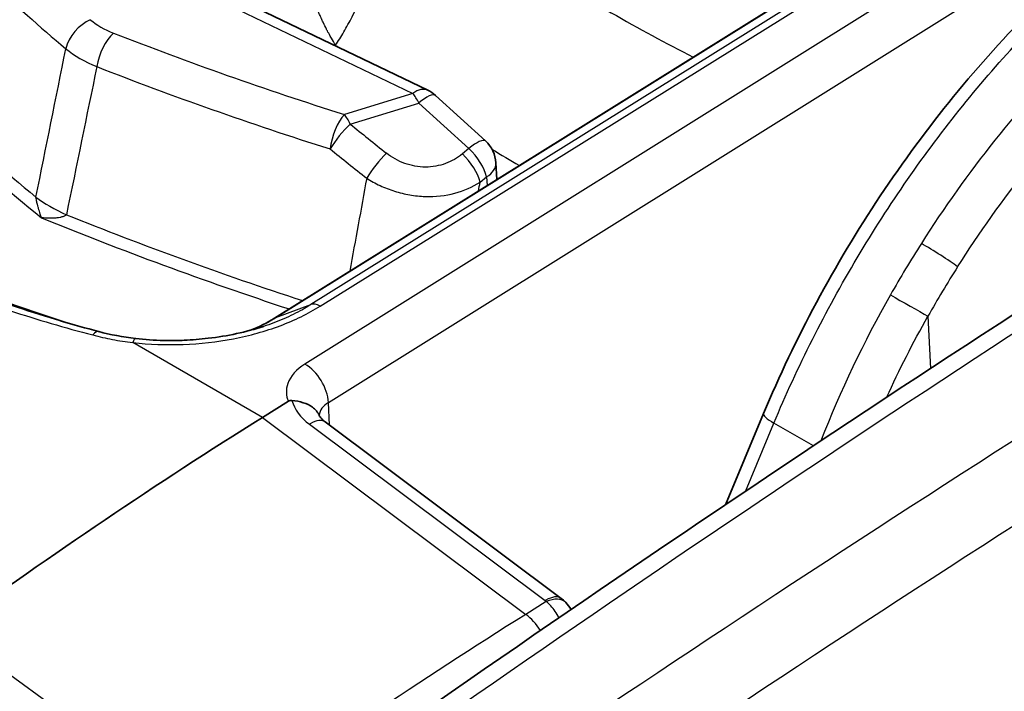
# Model space of a CAD drawing. Units: millimetres. Extents: x 94 to 7338, y 52 to 3424.
# Drawn here: x 2081 to 2106, y 1048 to 1065 of the extents above; entities that cross this region are included whole.
import ezdxf

# ---------------------------------------------------------------- set-up
doc = ezdxf.new("R2010")
doc.units = ezdxf.units.MM
doc.header["$LTSCALE"] = 6.5
doc.layers.add('Visible (ISO)', color=7, linetype='Continuous', lineweight=35)
doc.layers.add('Visible Narrow (ISO)', color=7, linetype='Continuous', lineweight=25)

msp = doc.modelspace()

# ---------------------------------------------------------------- linework, layer by layer
at = {"layer": 'Visible (ISO)'}
for p, q in [((2102.357, 1066.876), (2087.697, 1057.735)), ((2085.812, 1066.135), (2091.502, 1063.4)), ((2089.146, 1064.627), (2089.146, 1064.627)), ((2091.692, 1063.272), (2092.937, 1062.138)), ((2093.218, 1061.178), (2093.196, 1061.593)), ((2081.774, 1060.685), (2081.774, 1060.685)), ((2087.397, 1055.264), (2088.039, 1055.665)), ((2099.85, 1055.362), (2098.902, 1053.095)), ((2088.957, 1055.151), (2094.818, 1050.765)), ((2104.809, 1053.885), (2104.809, 1053.885)), ((2097.129, 1048.855), (2097.129, 1048.855))]:
    msp.add_line(p, q, dxfattribs=at)
for centre, start, end in [((2091.158, 1062.685), 47.6834, 64.3241), ((2092.403, 1061.551), 3.0279, 47.6834)]:
    msp.add_arc(centre, 0.794, start, end, dxfattribs=at)
for centre, major_axis, ratio, start_param, end_param in [((2091.074, 953.779), (63.5, 109.985), 0.57735, 0.826352, 0.913729), ((2088.501, 1054.541), (0.456, 0.61), 0.478147, 6.283067, 6.283091), ((2094.388, 1050.131), (0.543, 0.535), 0.560495, 6.282669, 6.283186)]:
    msp.add_ellipse(centre, major_axis=major_axis, ratio=ratio, start_param=start_param, end_param=end_param, dxfattribs=at)
for points, knots in [([(2099.85, 1055.362), (2100.626, 1057.219), (2101.618, 1059.07), (2103.886, 1062.482), (2105.193, 1064.087), (2107.867, 1066.754), (2109.256, 1067.873), (2110.646, 1068.741)], [0, 0, 0, 0, 0.614556, 0.614556, 1.233023, 1.233023, 1.815617, 1.815617, 1.815617, 1.815617]), ([(2084.245, 1057.225), (2084.472, 1057.199), (2084.704, 1057.183), (2084.997, 1057.176), (2085.056, 1057.176), (2085.16, 1057.176), (2085.204, 1057.176), (2085.315, 1057.178), (2085.382, 1057.18), (2085.649, 1057.191), (2085.85, 1057.208), (2086.524, 1057.288), (2086.994, 1057.388), (2087.421, 1057.527)], [0, 0, 0, 0, 0.070191, 0.070191, 0.0880001, 0.0880001, 0.1013557, 0.1013557, 0.1213916, 0.1213916, 0.1816101, 0.1816101, 0.3263817, 0.3263817, 0.3263817, 0.3263817]), ([(2088.039, 1055.665), (2088.04, 1055.666), (2088.042, 1055.667), (2088.054, 1055.674), (2088.066, 1055.679), (2088.087, 1055.684), (2088.095, 1055.685), (2088.111, 1055.686), (2088.119, 1055.686), (2088.127, 1055.685)], [0, 0, 0, 0, 0.000627251, 0.000627251, 0.004983007, 0.004983007, 0.007425322, 0.007425322, 0.009926355, 0.009926355, 0.009926355, 0.009926355]), ([(2088.807, 1055.315), (2088.771, 1055.394), (2088.713, 1055.463), (2088.637, 1055.519), (2088.571, 1055.566), (2088.493, 1055.604), (2088.406, 1055.631), (2088.318, 1055.659), (2088.224, 1055.676), (2088.127, 1055.685)], [0.0002329012, 0.0002329012, 0.0002329012, 0.0002329012, 0.0005716616, 0.0005716616, 0.0005716616, 0.00086327, 0.00086327, 0.00086327, 0.0011548783, 0.0011548783, 0.0011548783, 0.0011548783]), ([(2088.808, 1055.315), (2088.816, 1055.298), (2088.835, 1055.266), (2088.893, 1055.203), (2088.922, 1055.177), (2088.957, 1055.151)], [0, 0, 0, 0, 0.03074012, 0.03074012, 0.04994253, 0.04994253, 0.04994253, 0.04994253])]:
    msp.add_open_spline(points, degree=3, knots=knots, dxfattribs=at)
for points in [[(2086.316, 1044.368), (2095.093, 1050.635), (2103.908, 1056.549), (2112.728, 1062.086)], [(2076.843, 1060.061), (2078.564, 1059.067), (2080.562, 1058.217), (2082.713, 1057.567)], [(2083.324, 1057.401), (2083.01, 1057.484), (2082.698, 1057.57), (2082.389, 1057.66)], [(2087.101, 1057.432), (2087.319, 1057.519), (2087.516, 1057.619), (2087.693, 1057.733)], [(2087.693, 1057.733), (2087.694, 1057.733), (2087.695, 1057.733), (2087.695, 1057.734)], [(2083.326, 1057.4), (2083.617, 1057.322), (2083.927, 1057.263), (2084.245, 1057.225)], [(2094.818, 1050.765), (2094.858, 1050.735), (2094.896, 1050.702), (2094.931, 1050.666)], [(2094.931, 1050.666), (2094.983, 1050.613), (2095.028, 1050.554), (2095.066, 1050.49)]]:
    msp.add_open_spline(points, degree=3, dxfattribs=at)
at = {"layer": 'Visible Narrow (ISO)'}
for p, q in [((2109.371, 1069.667), (2088.451, 1056.592)), ((2089.035, 1055.639), (2109.955, 1068.715)), ((2103.264, 1067.214), (2088.601, 1058.07)), ((2088.829, 1058.033), (2103.489, 1067.174)), ((2087.724, 1057.748), (2102.388, 1066.892)), ((2085.257, 1066.144), (2091.135, 1063.319)), ((2089.212, 1064.519), (2089.195, 1064.509)), ((2091.135, 1063.319), (2089.431, 1062.797)), ((2089.576, 1062.56), (2091.279, 1063.082)), ((2091.279, 1063.082), (2092.524, 1061.948)), ((2086.35, 1062.847), (2086.35, 1062.847)), ((2092.524, 1061.948), (2092.363, 1061.817)), ((2092.803, 1061.112), (2092.964, 1061.244)), ((2092.964, 1061.244), (2092.976, 1061.027)), ((2087.724, 1057.748), (2088.601, 1058.07)), ((2103.935, 1057.782), (2103.997, 1056.48)), ((2087.397, 1055.264), (2084.171, 1057.127)), ((2089.059, 1055.075), (2089.035, 1055.639)), ((2087.397, 1055.264), (2093.94, 1050.367)), ((2088.562, 1055.095), (2094.422, 1050.709)), ((2099.396, 1053.427), (2100.105, 1055.123)), ((2101.086, 1054.557), (2100.105, 1055.123)), ((2104.595, 1053.747), (2104.594, 1053.747)), ((2101.475, 1051.725), (2101.475, 1051.725)), ((2094.449, 1050.685), (2093.94, 1050.367)), ((2099.774, 1050.609), (2099.774, 1050.609)), ((2086.217, 1045.144), (2079.581, 1049.986)), ((2097.622, 1049.184), (2097.622, 1049.184))]:
    msp.add_line(p, q, dxfattribs=at)
for centre, major_axis, ratio, start_param, end_param in [((2143.626, 1091.265), (-74.327, -2.669), 0.600309, 0.492176, 0.584189), ((2083.139, 1064.519), (0.512, 0.606), 0.667102, 0.937501, 2.21215), ((2084.288, 1065.538), (1.509, -0.328), 0.558082, 3.952535, 4.430734), ((2083.716, 1064.186), (-0.29, -0.739), 0.468927, 3.889205, 5.163855), ((2125.534, 1102.164), (-73.56, -2.665), 0.600504, 0.944153, 1.036175), ((2144.192, 1086.135), (-76.394, -0.401), 0.580831, 0.500669, 0.614377), ((2144.191, 1086.288), (76.149, 0.4), 0.580831, 3.642262, 3.748279), ((2094.496, 1103.342), (24.678, -44.386), 0.58793, 5.378042, 5.380122), ((2085.046, 1065.374), (3.093, -0.082), 0.559039, 3.765438, 4.118816), ((2125.557, 1101.697), (74.327, 2.669), 0.600309, 4.085918, 4.17793), ((2091.158, 1062.685), (0.344, 0.715), 0.526952, 0, 0.784629), ((2091.158, 1062.685), (0.233, -0.759), 0.325361, 2.020016, 2.45351), ((2091.158, 1062.685), (0.534, 0.587), 0.254675, 0, 1.077587), ((2089.454, 1062.162), (0.239, 0.757), 0.407414, 0.717563, 1.992925), ((2089.454, 1062.162), (-0.233, 0.759), 0.325361, 5.161609, 5.595102), ((2089.454, 1062.162), (0.502, 0.615), 0.226649, 1.064472, 2.115392), ((2139.489, 1110.159), (-74.846, 22.833), 0.851774, 1.123403, 1.138551), ((2092.403, 1061.551), (0.534, 0.587), 0.254675, 0, 1.077587), ((2122.648, 656.596), (-254.004, -439.951), 0.567257, 3.961858, 4.036204), ((2139.288, 1109.945), (75.578, -22.779), 0.849869, 4.263941, 4.27909), ((2090.355, 1061.438), (0.493, 0.622), 0.219468, 1.061443, 2.106903), ((2092.242, 1061.419), (-0.502, 0.615), 0.455119, 3.869418, 5.008128), ((2092.403, 1061.551), (0.502, -0.615), 0.455119, 0.727825, 1.866535), ((2094.496, 1103.342), (24.678, -44.386), 0.58793, 5.486796, 5.505797), ((2092.403, 1061.551), (0.793, 0.042), 0.581674, 5.467452, 6.283185), ((2090.721, 1117.364), (-9.704, 70.373), 0.181724, 2.474702, 2.474704), ((2084.282, 1061.102), (3.111, -0.632), 0.409763, 3.857437, 4.196687), ((2131.438, 651.477), (254.035, 440.001), 0.587358, 0.820271, 0.894609), ((2126.129, 1096.564), (76.394, 0.401), 0.580831, 4.091929, 4.187656), ((2126.128, 1096.717), (-76.149, -0.4), 0.580831, 0.958027, 1.049264), ((2113.429, 1052.427), (-9.404, -16.522), 0.629811, 4.636057, 4.714715), ((2104.138, 1059.314), (-0.67, 0.425), 0.059237, 3.82719, 5.329113), ((2132.328, 650.963), (-253.4, -438.901), 0.587383, 3.961864, 4.036202), ((2113.96, 1052.125), (9.005, 15.831), 0.632024, 1.494282, 1.572965), ((2103.4, 1058.086), (-0.69, 0.391), 0.001681, 0.955294, 2.457429), ((2126.128, 1096.563), (76.392, 0.401), 0.580831, 4.191057, 4.191059), ((2088.844, 1057.627), (-0.274, 0.428), 0.560347, 5.472121, 6.162065), ((2084.186, 1056.721), (0.059, 0.505), 0.198637, 0, 0.65949), ((2088.474, 1055.957), (-0.421, 0.673), 0.553404, 3.915911, 5.477986), ((2089.413, 1055.708), (-1.29, 0.342), 0.700904, 0.385415, 1.048923), ((2089.596, 1055.309), (-0.793, -0.023), 0.605516, 5.481365, 6.208276), ((2088.501, 1054.541), (0.457, 0.61), 0.478147, 0.000024, 0.85488), ((2100.582, 1055.056), (-0.732, 0.306), 0.189455, 0, 0.943953), ((2088.501, 1054.541), (0.457, 0.61), 0.478147, 0.85488, 0.889372), ((2100.466, 1051.242), (-0.741, 0.284), 0.168101, 1.682205, 1.682247), ((2094.361, 1050.155), (0.457, 0.61), 0.478147, 6.283184, 7.138066), ((2094.361, 1050.155), (-0.457, -0.61), 0.478147, 3.996473, 4.030965), ((2094.243, 1050.597), (0.254, -0.032), 0.680658, 0.71329, 0.876084), ((2094.388, 1050.131), (0.543, 0.535), 0.560495, 0, 0.967874), ((2098.343, 949.712), (-61.893, -109.079), 0.582357, 3.96366, 4.051144), ((2093.859, 1049.629), (-0.539, 0.862), 0.553376, 4.762615, 5.323586)]:
    msp.add_ellipse(centre, major_axis=major_axis, ratio=ratio, start_param=start_param, end_param=end_param, dxfattribs=at)
for points, knots in [([(2089.212, 1064.519), (2089.174, 1064.58), (2089.14, 1064.637), (2089.109, 1064.691), (2089.098, 1064.71), (2089.088, 1064.728), (2089.078, 1064.746), (2089.051, 1064.795), (2089.028, 1064.839), (2089.008, 1064.877), (2089.001, 1064.889), (2088.995, 1064.901), (2088.99, 1064.912), (2088.988, 1064.914), (2088.988, 1064.915), (2088.986, 1064.92), (2088.959, 1064.972), (2088.934, 1065.024), (2088.91, 1065.074), (2088.897, 1065.102), (2088.884, 1065.129), (2088.872, 1065.156), (2088.868, 1065.163), (2088.865, 1065.17), (2088.862, 1065.177), (2088.846, 1065.212), (2088.83, 1065.248), (2088.815, 1065.282), (2088.803, 1065.31), (2088.792, 1065.337), (2088.78, 1065.364), (2088.778, 1065.369), (2088.777, 1065.372), (2088.775, 1065.377), (2088.756, 1065.422), (2088.738, 1065.466), (2088.721, 1065.51), (2088.689, 1065.591), (2088.659, 1065.671), (2088.63, 1065.751), (2088.61, 1065.807), (2088.591, 1065.862), (2088.572, 1065.917), (2088.533, 1066.032), (2088.498, 1066.145), (2088.465, 1066.255), (2088.452, 1066.302), (2088.438, 1066.349), (2088.425, 1066.395), (2088.422, 1066.408), (2088.419, 1066.417), (2088.415, 1066.432), (2088.406, 1066.467), (2088.396, 1066.503), (2088.387, 1066.538), (2088.362, 1066.635), (2088.338, 1066.732), (2088.316, 1066.828), (2088.302, 1066.892), (2088.288, 1066.955), (2088.275, 1067.017), (2088.268, 1067.052), (2088.261, 1067.087), (2088.255, 1067.121), (2088.245, 1067.17), (2088.236, 1067.219), (2088.228, 1067.268), (2088.219, 1067.317), (2088.211, 1067.365), (2088.203, 1067.413), (2088.198, 1067.444), (2088.193, 1067.474), (2088.189, 1067.505), (2088.186, 1067.527), (2088.183, 1067.547), (2088.179, 1067.572), (2088.172, 1067.626), (2088.165, 1067.68), (2088.158, 1067.734), (2088.152, 1067.787), (2088.146, 1067.84), (2088.141, 1067.892), (2088.136, 1067.944), (2088.131, 1067.996), (2088.127, 1068.047), (2088.119, 1068.151), (2088.113, 1068.252), (2088.11, 1068.35), (2088.107, 1068.453), (2088.106, 1068.552), (2088.108, 1068.648)], [0, 0, 0, 0, 0.04609, 0.04609, 0.04609, 0.0625, 0.0625, 0.0625, 0.107295, 0.107295, 0.107295, 0.121389, 0.121389, 0.121389, 0.125, 0.125, 0.125, 0.165587, 0.165587, 0.165587, 0.1875, 0.1875, 0.1875, 0.193276, 0.193276, 0.193276, 0.222445, 0.222445, 0.222445, 0.246094, 0.246094, 0.246094, 0.25, 0.25, 0.25, 0.280541, 0.280541, 0.280541, 0.336095, 0.336095, 0.336095, 0.375, 0.375, 0.375, 0.455879, 0.455879, 0.455879, 0.490697, 0.490697, 0.490697, 0.5, 0.5, 0.5, 0.522278, 0.522278, 0.522278, 0.584014, 0.584014, 0.584014, 0.625, 0.625, 0.625, 0.647763, 0.647763, 0.647763, 0.680325, 0.680325, 0.680325, 0.713318, 0.713318, 0.713318, 0.734375, 0.734375, 0.734375, 0.75, 0.75, 0.75, 0.784985, 0.784985, 0.784985, 0.819486, 0.819486, 0.819486, 0.854269, 0.854269, 0.854269, 0.925378, 0.925378, 0.925378, 1, 1, 1, 1]), ([(2090.862, 1068.808), (2092.572, 1067.505), (2094.316, 1066.337), (2096.063, 1065.328), (2096.743, 1064.935), (2097.423, 1064.567), (2098.102, 1064.224)], [2.9862795, 2.9862795, 2.9862795, 2.9862795, 3.1415927, 3.1415927, 3.1415927, 3.2020422, 3.2020422, 3.2020422, 3.2020422]), ([(2100.105, 1055.123), (2100.69, 1056.523), (2101.388, 1057.907), (2102.178, 1059.235), (2102.968, 1060.563), (2103.85, 1061.834), (2104.798, 1063.011), (2105.747, 1064.189), (2106.762, 1065.272), (2107.813, 1066.23), (2108.864, 1067.188), (2109.952, 1068.02), (2111.044, 1068.702)], [2.133429, 2.133429, 2.133429, 2.133429, 2.3767433, 2.3767433, 2.3767433, 2.6200575, 2.6200575, 2.6200575, 2.8633718, 2.8633718, 2.8633718, 3.1066861, 3.1066861, 3.1066861, 3.1066861]), ([(2089.212, 1064.519), (2089.279, 1064.619), (2089.348, 1064.731), (2089.486, 1064.968), (2089.555, 1065.095), (2089.766, 1065.503), (2089.914, 1065.82), (2090.125, 1066.319), (2090.198, 1066.502), (2090.339, 1066.873), (2090.406, 1067.062), (2090.537, 1067.455), (2090.601, 1067.659), (2090.712, 1068.056), (2090.761, 1068.249), (2090.803, 1068.443)], [0, 0, 0, 0, 0.112495, 0.112495, 0.224989, 0.224989, 0.459795, 0.459795, 0.587403, 0.587403, 0.715011, 0.715011, 0.857505, 0.857505, 1, 1, 1, 1]), ([(2112.221, 1068.022), (2110.682, 1067.133), (2109.121, 1065.928), (2107.672, 1064.482), (2106.223, 1063.037), (2104.89, 1061.356), (2103.77, 1059.592)], [5.6113546, 5.6113546, 5.6113546, 5.6113546, 5.9472701, 5.9472701, 5.9472701, 6.2831853, 6.2831853, 6.2831853, 6.2831853]), ([(2104.672, 1059.01), (2105.745, 1060.7), (2107.023, 1062.311), (2108.413, 1063.695), (2109.803, 1065.079), (2111.301, 1066.233), (2112.779, 1067.083)], [0, 0, 0, 0, 0.3359152, 0.3359152, 0.3359152, 0.6718307, 0.6718307, 0.6718307, 0.6718307]), ([(2092.363, 1061.817), (2092.241, 1061.717), (2092.099, 1061.634), (2091.945, 1061.577), (2091.79, 1061.521), (2091.619, 1061.489), (2091.446, 1061.489), (2091.36, 1061.489), (2091.271, 1061.497), (2091.185, 1061.512), (2091.099, 1061.528), (2091.014, 1061.55), (2090.931, 1061.581), (2090.765, 1061.641), (2090.612, 1061.728), (2090.476, 1061.836)], [0, 0, 0, 0, 0.000530948, 0.000530948, 0.000530948, 0.001061896, 0.001061896, 0.001061896, 0.001327371, 0.001327371, 0.001327371, 0.001592845, 0.001592845, 0.001592845, 0.002123793, 0.002123793, 0.002123793, 0.002123793]), ([(2089.986, 1061.213), (2090.091, 1061.145), (2090.202, 1061.084), (2090.433, 1060.976), (2090.554, 1060.928), (2090.802, 1060.85), (2090.928, 1060.82), (2091.182, 1060.776), (2091.312, 1060.763), (2091.694, 1060.75), (2091.945, 1060.778), (2092.406, 1060.9), (2092.618, 1060.993), (2092.803, 1061.112)], [0, 0, 0, 0, 0.000387959, 0.000387959, 0.000775919, 0.000775919, 0.001163878, 0.001163878, 0.001551837, 0.001551837, 0.002327756, 0.002327756, 0.003103674, 0.003103674, 0.003103674, 0.003103674]), ([(2081.903, 1060.229), (2081.889, 1060.268), (2081.875, 1060.31), (2081.86, 1060.356), (2081.853, 1060.378), (2081.846, 1060.401), (2081.839, 1060.425), (2081.836, 1060.434), (2081.834, 1060.442), (2081.831, 1060.451), (2081.827, 1060.465), (2081.823, 1060.48), (2081.819, 1060.495), (2081.813, 1060.517), (2081.807, 1060.54), (2081.801, 1060.563), (2081.799, 1060.57), (2081.798, 1060.578), (2081.796, 1060.585), (2081.792, 1060.599), (2081.789, 1060.614), (2081.786, 1060.629), (2081.783, 1060.642), (2081.78, 1060.656), (2081.777, 1060.671), (2081.772, 1060.694), (2081.768, 1060.718), (2081.765, 1060.742)], [-0.0000037222, -0.0000037222, -0.0000037222, -0.0000037222, 0.0002024001, 0.0002024001, 0.0002024001, 0.0003011638, 0.0003011638, 0.0003011638, 0.0003363661, 0.0003363661, 0.0003363661, 0.0003947841, 0.0003947841, 0.0003947841, 0.0004802539, 0.0004802539, 0.0004802539, 0.0005064102, 0.0005064102, 0.0005064102, 0.000556731, 0.000556731, 0.000556731, 0.0006031181, 0.0006031181, 0.0006031181, 0.0006764543, 0.0006764543, 0.0006764543, 0.0006764543]), ([(2075.644, 1060.334), (2076.74, 1059.701), (2077.923, 1059.131), (2079.817, 1058.371), (2080.467, 1058.135), (2081.799, 1057.698), (2082.481, 1057.497), (2083.181, 1057.314)], [0, 0, 0, 0, 0.004650032, 0.004650032, 0.006975048, 0.006975048, 0.009300064, 0.009300064, 0.009300064, 0.009300064]), ([(2082.389, 1057.66), (2082.024, 1057.767), (2081.662, 1057.879), (2081.306, 1057.996), (2080.649, 1058.212), (2080.008, 1058.446), (2079.384, 1058.696), (2079.377, 1058.699), (2079.369, 1058.702), (2079.362, 1058.705), (2078.123, 1059.204), (2076.963, 1059.764), (2075.887, 1060.386)], [0.001049587, 0.001049587, 0.001049587, 0.001049587, 0.002289233, 0.002289233, 0.002289233, 0.004578526, 0.004578526, 0.004578526, 0.004606077, 0.004606077, 0.004606077, 0.009157111, 0.009157111, 0.009157111, 0.009157111]), ([(2076.812, 1060.075), (2077.844, 1059.479), (2078.959, 1058.941), (2080.15, 1058.464), (2080.97, 1058.135), (2081.821, 1057.837), (2082.7, 1057.571)], [0, 0, 0, 0, 0.004375074, 0.004375074, 0.004375074, 0.007388897, 0.007388897, 0.007388897, 0.007388897]), ([(2082.523, 1060.305), (2082.509, 1060.29), (2082.49, 1060.279), (2082.471, 1060.27), (2082.459, 1060.264), (2082.446, 1060.259), (2082.433, 1060.255), (2082.419, 1060.25), (2082.405, 1060.246), (2082.39, 1060.242), (2082.382, 1060.24), (2082.374, 1060.239), (2082.366, 1060.237), (2082.341, 1060.232), (2082.314, 1060.228), (2082.288, 1060.224), (2082.27, 1060.222), (2082.251, 1060.221), (2082.233, 1060.219), (2082.221, 1060.219), (2082.21, 1060.218), (2082.199, 1060.217), (2082.167, 1060.216), (2082.135, 1060.215), (2082.103, 1060.216), (2082.037, 1060.217), (2081.971, 1060.221), (2081.903, 1060.229)], [0, 0, 0, 0, 0.0000747624, 0.0000747624, 0.0000747624, 0.0001220547, 0.0001220547, 0.0001220547, 0.000173337, 0.000173337, 0.000173337, 0.0002000206, 0.0002000206, 0.0002000206, 0.0002871546, 0.0002871546, 0.0002871546, 0.000346674, 0.000346674, 0.000346674, 0.0003826562, 0.0003826562, 0.0003826562, 0.0004838787, 0.0004838787, 0.0004838787, 0.0006933479, 0.0006933479, 0.0006933479, 0.0006933479]), ([(2084.171, 1057.127), (2084.586, 1057.078), (2085.003, 1057.064), (2085.422, 1057.08), (2085.84, 1057.096), (2086.266, 1057.144), (2086.671, 1057.222), (2086.873, 1057.261), (2087.072, 1057.307), (2087.266, 1057.361), (2087.461, 1057.415), (2087.652, 1057.476), (2087.835, 1057.544), (2088.199, 1057.681), (2088.532, 1057.843), (2088.829, 1058.033)], [0, 0, 0, 0, 0.001254954, 0.001254954, 0.001254954, 0.002509908, 0.002509908, 0.002509908, 0.003137384, 0.003137384, 0.003137384, 0.003764861, 0.003764861, 0.003764861, 0.005019815, 0.005019815, 0.005019815, 0.005019815]), ([(2088.601, 1058.07), (2088.465, 1057.983), (2088.316, 1057.9), (2088.162, 1057.824), (2088.007, 1057.748), (2087.845, 1057.679), (2087.675, 1057.615), (2087.592, 1057.585), (2087.507, 1057.555), (2087.421, 1057.527)], [-0.00000006, -0.00000006, -0.00000006, -0.00000006, 0.000586605, 0.000586605, 0.000586605, 0.001173176, 0.001173176, 0.001173176, 0.001459334, 0.001459334, 0.001459334, 0.001459334]), ([(2087.102, 1057.433), (2087.18, 1057.464), (2087.257, 1057.497), (2087.47, 1057.597), (2087.602, 1057.67), (2087.724, 1057.748)], [0.0033555653, 0.0033555653, 0.0033555653, 0.0033555653, 0.0036327181, 0.0036327181, 0.0041516864, 0.0041516864, 0.0041516864, 0.0041516864]), ([(2083.181, 1057.314), (2083.339, 1057.272), (2083.501, 1057.235), (2083.666, 1057.203), (2083.831, 1057.172), (2083.999, 1057.147), (2084.171, 1057.127)], [0, 0, 0, 0, 0.000525579, 0.000525579, 0.000525579, 0.001051158, 0.001051158, 0.001051158, 0.001051158]), ([(2088.451, 1056.592), (2088.247, 1056.464), (2088.088, 1056.292), (2088.023, 1056.11), (2087.969, 1055.959), (2087.979, 1055.803), (2088.039, 1055.665)], [3.141897, 3.141897, 3.141897, 3.141897, 3.711839, 3.711839, 3.711839, 4.183872, 4.183872, 4.183872, 4.183872]), ([(2094.763, 1050.283), (2094.735, 1050.339), (2094.703, 1050.393), (2094.669, 1050.443), (2094.602, 1050.542), (2094.525, 1050.624), (2094.449, 1050.685)], [2.4350086, 2.4350086, 2.4350086, 2.4350086, 2.6160422, 2.6160422, 2.6160422, 2.9784934, 2.9784934, 2.9784934, 2.9784934])]:
    msp.add_open_spline(points, degree=3, knots=knots, dxfattribs=at)
for points in [[(2081.765, 1060.742), (2082.013, 1061.972), (2082.261, 1063.201), (2082.508, 1064.43)], [(2083.278, 1063.986), (2083.026, 1062.759), (2082.774, 1061.532), (2082.523, 1060.305)], [(2089.986, 1061.213), (2089.845, 1060.442), (2089.705, 1059.671), (2089.564, 1058.899)], [(2092.763, 1060.894), (2092.777, 1060.967), (2092.79, 1061.039), (2092.803, 1061.112)], [(2103.001, 1058.311), (2102.336, 1057.138), (2101.759, 1055.921), (2101.274, 1054.682)], [(2087.695, 1057.734), (2087.704, 1057.739), (2087.714, 1057.744), (2087.724, 1057.748)], [(2102.908, 1055.764), (2103.221, 1056.449), (2103.564, 1057.123), (2103.935, 1057.782)], [(2083.326, 1057.4), (2083.285, 1057.411), (2083.232, 1057.381), (2083.181, 1057.314)]]:
    msp.add_open_spline(points, degree=3, dxfattribs=at)

doc.saveas('drawing.dxf')
